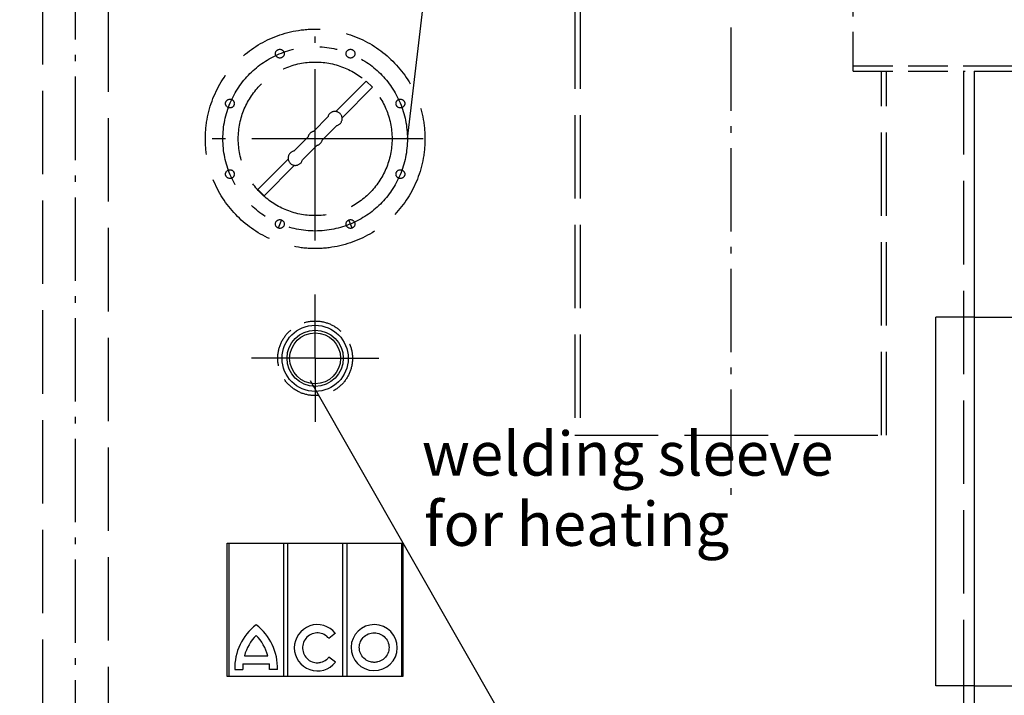
# Model space of a CAD drawing. Units: millimetres. Extents: x 0 to 11880, y 0 to 8400.
# Drawn here: x 3813 to 4934, y 5734 to 6504 of the extents above; entities that cross this region are included whole.
import ezdxf

# ---------------------------------------------------------------- set-up
doc = ezdxf.new("R2010")
doc.units = ezdxf.units.MM
doc.header["$LTSCALE"] = 20
for name, pattern in [('AM_DIN_G_W050', [13.75, 9.75, -1.5, 1, -1.5]), ('AM_DIN_G_W050x2', [6.875, 4.75, -0.875, 0.375, -0.875]), ('gen3', [6.25, 4.75, -1.5]), ('gen3a', [3.125, 2.25, -0.875]), ('gen7', [13.75, 9.75, -1.5, 1, -1.5]), ('gen7a', [6.875, 4.75, -0.875, 0.375, -0.875])]:
    doc.linetypes.add(name, pattern=pattern)
for name, color, linetype in [('0N', 7, 'Continuous'), ('3', 6, 'gen3'), ('3A', 6, 'gen3a'), ('4', 3, 'Continuous'), ('5', 3, 'Continuous'), ('7', 4, 'gen7'), ('7A', 4, 'gen7a'), ('posi', 3, 'Continuous')]:
    doc.layers.add(name, color=color, linetype=linetype)
for name, color, linetype, lineweight in [('AM_5', 3, 'Continuous', 25), ('AM_7', 4, 'AM_DIN_G_W050', 25), ('OBJEKT', 7, 'Continuous', 25)]:
    doc.layers.add(name, color=color, linetype=linetype, lineweight=lineweight)
doc.styles.get("Standard").update_dxf_attribs({"font": 'ISOCP.SHX'})
doc.dimstyles.new('AM_DIN$0', dxfattribs={"dimscale": 10, "dimtxt": 3.5, "dimasz": 2.5, "dimexe": 1, "dimexo": 1, "dimgap": 1.5, "dimtad": 1, "dimdsep": 46, "dimtxsty": 'STANDARD', "dimcen": 0, "dimclrd": 256, "dimclre": 256, "dimclrt": 2, "dimadec": 0, "dimazin": 2, "dimtp": 0.1, "dimtm": 0.1, "dimtfac": 0.71, "dimtdec": 3, "dimtmove": 0, "dimatfit": 3, "dimfxl": 1, "dimlwd": -1, "dimlwe": -1, "dimarcsym": 0})
doc.dimstyles.new('AM_ISO$0', dxfattribs={"dimtxt": 3.5, "dimasz": 2.5, "dimexe": 1, "dimexo": 1, "dimgap": 1.5, "dimtad": 1, "dimdsep": 46, "dimtxsty": 'STANDARD', "dimcen": 0, "dimclrd": 256, "dimclre": 256, "dimclrt": 2, "dimadec": 0, "dimazin": 2, "dimtp": 0.1, "dimtm": 0.1, "dimtfac": 0.71, "dimtdec": 3, "dimtmove": 0, "dimatfit": 3, "dimfxl": 1, "dimlwd": -1, "dimlwe": -1, "dimarcsym": 0})

# ---------------------------------------------------------------- blocks, each defined once
blk = doc.blocks.new('Schauglas VA')
for p, q in [((23.5, 31.1), (58.2, 65.8)), ((30.6, 24), (65.3, 58.7)), ((58.2, 65.8), (65.3, 58.7)), ((-1.9, 8.5), (14.5, 24.9)), ((8, -1.4), (24.4, 15)), ((-24.4, -14), (-8, 2.4)), ((-14.5, -23.9), (1.9, -7.5)), ((-65.3, -57.7), (-30.6, -23.1)), ((-58.2, -64.8), (-23.5, -30.1)), ((-65.3, -57.7), (-58.2, -64.8))]:
    blk.add_line(p, q)
for centre, radius in [((0, 0), 125), ((-40.2, 97), 5), ((40.2, 97), 5), ((0, 0), 87.5), ((-97, 40.2), 5), ((97, 40.2), 5), ((-97, -40.2), 5), ((97, -40.2), 5), ((-40.2, -97), 5), ((40.2, -97), 5)]:
    blk.add_circle(centre, radius)
for centre, start, end in [((22.5, 23), 283.4271, 166.5729), ((0, 0.5), 103.4271, 166.5729), ((0, 0.5), 283.4271, 346.5729), ((-22.5, -22), 103.4271, 346.5729)]:
    blk.add_arc(centre, 8.22, start, end)
at = {"layer": '7'}
for p, q in [((0, -115.7), (0, 116.7)), ((122.8, 0), (-117.3, 0)), ((-38.3, -92.4), (-42.1, -101.6)), ((42.1, -101.6), (38.3, -92.4))]:
    blk.add_line(p, q, dxfattribs=at)
blk.add_circle((0, 0), 105, dxfattribs=at)
blk = doc.blocks.new('*D47')
at = {"layer": 'AM_5', "transparency": 16777216}
for p, q in [((5069.1, 6450.9), (5788.8, 6450.9)), ((5768.8, 6400.9), (5768.8, 5271.4)), ((5738.8, 5827), (5608.8, 5827)), ((5608.8, 5827), (5608.8, 5605.9)), ((5738.8, 5605.9), (5738.8, 5827)), ((5608.8, 5605.9), (5738.8, 5605.9)), ((4949.1, 5221.4), (5788.8, 5221.4))]:
    blk.add_line(p, q, dxfattribs=at)
for points in [[(5760.5, 6400.9), (5777.1, 6400.9), (5768.8, 6450.9)], [(5760.5, 5271.4), (5777.1, 5271.4), (5768.8, 5221.4)]]:
    blk.add_solid(points, dxfattribs=at)
at = {"layer": 'DEFPOINTS', "color": 0, "transparency": 16777216}
for p in [(5049.1, 6450.9), (4929.1, 5221.4), (5768.8, 5221.4)]:
    blk.add_point(p, dxfattribs=at)
at = {"layer": 'AM_5', "color": 2, "transparency": 16777216, "insert": (5673.8, 5716.4), "char_height": 70, "attachment_point": 5, "rotation": 90}
blk.add_mtext('1230', dxfattribs=at)
blk = doc.blocks.new('*D48')
at = {"layer": 'AM_5', "transparency": 16777216}
for p, q in [((4689.9, 7272.4), (6181.6, 7272.4)), ((6161.6, 7222.4), (6161.6, 5271.4)), ((4949.1, 5221.4), (6181.6, 5221.4))]:
    blk.add_line(p, q, dxfattribs=at)
for points in [[(6153.3, 7222.4), (6169.9, 7222.4), (6161.6, 7272.4)], [(6153.3, 5271.4), (6169.9, 5271.4), (6161.6, 5221.4)]]:
    blk.add_solid(points, dxfattribs=at)
at = {"layer": 'DEFPOINTS', "color": 0, "transparency": 16777216}
for p in [(4669.9, 7272.4), (4929.1, 5221.4), (6161.6, 5221.4)]:
    blk.add_point(p, dxfattribs=at)
at = {"layer": 'AM_5', "color": 2, "transparency": 16777216, "insert": (6096.6, 6105.2), "char_height": 70, "attachment_point": 5, "rotation": 90}
blk.add_mtext('2051', dxfattribs=at)
blk = doc.blocks.new('*D49')
at = {"layer": 'AM_5', "transparency": 16777216}
for p, q in [((4703.4, 6940.9), (5982.2, 6940.9)), ((5962.2, 5271.4), (5962.2, 6890.9)), ((4883, 5221.4), (5982.2, 5221.4))]:
    blk.add_line(p, q, dxfattribs=at)
for points in [[(5953.8, 6890.9), (5970.5, 6890.9), (5962.2, 6940.9)], [(5953.8, 5271.4), (5970.5, 5271.4), (5962.2, 5221.4)]]:
    blk.add_solid(points, dxfattribs=at)
at = {"layer": 'DEFPOINTS', "color": 0, "transparency": 16777216}
for p in [(4683.4, 6940.9), (5962.2, 6940.9), (4863, 5221.4)]:
    blk.add_point(p, dxfattribs=at)
at = {"layer": 'AM_5', "color": 2, "transparency": 16777216, "insert": (5897.2, 5938.5), "char_height": 70, "attachment_point": 5, "rotation": 90}
blk.add_mtext('1720', dxfattribs=at)
blk = doc.blocks.new('*D51')
at = {"layer": 'AM_5', "transparency": 16777216}
for p, q in [((2349.6, 6498.9), (2349.6, 4296.7)), ((5049.1, 6424.9), (5049.1, 4296.7)), ((2399.6, 4316.7), (4999.1, 4316.7))]:
    blk.add_line(p, q, dxfattribs=at)
for points in [[(2399.6, 4325.1), (2399.6, 4308.4), (2349.6, 4316.7)], [(4999.1, 4325.1), (4999.1, 4308.4), (5049.1, 4316.7)]]:
    blk.add_solid(points, dxfattribs=at)
at = {"layer": 'DEFPOINTS', "color": 0, "transparency": 16777216}
for p in [(2349.6, 6518.9), (5049.1, 6444.9), (5049.1, 4316.7)]:
    blk.add_point(p, dxfattribs=at)
at = {"layer": 'AM_5', "color": 2, "transparency": 16777216, "insert": (3776.9, 4381.7), "char_height": 70, "attachment_point": 5}
blk.add_mtext('2700', dxfattribs=at)
blk = doc.blocks.new('HD Einheit VA')
for p, q in [((0, 0), (43.5, 0)), ((43.5, -420), (43.5, 0)), ((0, -420), (43.5, -420))]:
    blk.add_line(p, q)
at = {"layer": '0N'}
for p, q in [((0, 0), (-66.5, 0)), ((-66.5, -420), (-66.5, 0)), ((0, -420), (-66.5, -420))]:
    blk.add_line(p, q, dxfattribs=at)
at = {"layer": '3'}
blk.add_line((-56.5, -420), (-56.5, 0), dxfattribs=at)
blk = doc.blocks.new('*D52')
at = {"layer": 'AM_5', "transparency": 16777216}
for p, q in [((2097.7, 5806.5), (2097.7, 4081.5)), ((5300.4, 5794.5), (5300.4, 4081.5)), ((2147.7, 4101.5), (5250.4, 4101.5))]:
    blk.add_line(p, q, dxfattribs=at)
for points in [[(2147.7, 4109.8), (2147.7, 4093.2), (2097.7, 4101.5)], [(5250.4, 4109.8), (5250.4, 4093.2), (5300.4, 4101.5)]]:
    blk.add_solid(points, dxfattribs=at)
at = {"layer": 'DEFPOINTS', "color": 0, "transparency": 16777216}
for p in [(2097.7, 5826.5), (5300.4, 5814.5), (5300.4, 4101.5)]:
    blk.add_point(p, dxfattribs=at)
at = {"layer": 'AM_5', "color": 2, "transparency": 16777216, "insert": (3794.3, 4166.5), "char_height": 70, "attachment_point": 5}
blk.add_mtext('3203', dxfattribs=at)
blk = doc.blocks.new('ACO')
for p, q in [((-100, 0), (100, 0)), ((-100, -151.9), (-100, 0)), ((-98.2, 0), (-98.2, -151.9)), ((-36, 0), (-36, -151.9)), ((-31.1, -151.9), (-31.1, 0)), ((31.3, 0), (31.3, -151.9)), ((36.2, 0), (36.2, -151.9)), ((98.4, 0.1), (98.4, -151.9)), ((100, 0), (100, -151.9)), ((23, -102.8), (15.6, -108.6)), ((-80.5, -128.3), (-53.8, -128.3)), ((23.1, -135.8), (15.6, -130.1)), ((-91.5, -144.2), (-82.4, -144.2)), ((-82.2, -137.5), (-52.1, -137.5)), ((-42.8, -144.2), (-51.9, -144.2)), ((100, -151.9), (-100, -151.9))]:
    blk.add_line(p, q)
for centre, radius, start, end in [((-29.4, -142.4), 62.1, 127.4356, 181.6414), ((-104.9, -142.4), 62.1, 358.3586, 52.5644), ((-29.4, -142.4), 53, 135.3555, 164.5601), ((-104.9, -142.4), 53, 15.4399, 44.6445), ((-29.4, -142.4), 53, 174.7295, 181.9213), ((-104.9, -142.4), 53, 358.0787, 5.2705)]:
    blk.add_arc(centre, radius, start, end)
for centre, major_axis, ratio, start_param, end_param in [((2.5, -119.3), (0, 26.4), 0.993402, -0.89505, 4.040089), ((67.2, -119.1), (26.3, -0.4), 0.995795, -1.570796, 4.712389)]:
    blk.add_ellipse(centre, major_axis=major_axis, ratio=ratio, start_param=start_param, end_param=end_param)
for points, knots in [([(15.6, -108.6), (15.3, -108.2), (14.9, -107.8), (12.9, -105.7), (10.9, -104.4), (6.5, -102.6), (4.1, -102.2), (-0.5, -102.4), (-2.9, -103.1), (-7.1, -105.2), (-9, -106.7), (-11.9, -110.4), (-13.1, -112.5), (-14.3, -117.1), (-14.5, -119.5), (-13.7, -124.3), (-12.9, -126.5), (-10.3, -130.5), (-8.6, -132.3), (-4.7, -134.9), (-2.5, -135.7), (0.7, -136.3), (1.6, -136.3), (2.5, -136.3), (3.9, -136.3), (5.3, -136.2), (8.9, -135.2), (11.1, -134.2), (13.9, -131.9), (14.8, -131.1), (15.6, -130.1)], [2.249448, 2.249448, 2.249448, 2.249448, 2.346711, 2.346711, 2.766182, 2.766182, 3.185653, 3.185653, 3.605124, 3.605124, 4.024596, 4.024596, 4.444067, 4.444067, 4.863538, 4.863538, 5.283009, 5.283009, 5.70248, 5.70248, 6.121952, 6.121952, 6.283185, 6.283185, 6.283185, 6.53254, 6.53254, 6.952011, 6.952011, 7.170319, 7.170319, 7.170319, 7.170319]), ([(66.9, -135.9), (68.3, -135.9), (69.7, -135.8), (73.4, -134.9), (75.5, -133.9), (79.3, -131.1), (80.8, -129.3), (83.1, -125.2), (83.8, -122.9), (84.2, -118.3), (84, -116), (82.5, -111.6), (81.3, -109.5), (78.2, -106.1), (76.2, -104.7), (71.9, -102.7), (69.6, -102.2), (64.9, -102.2), (62.6, -102.7), (58.3, -104.5), (56.3, -105.9), (53.1, -109.3), (51.9, -111.4), (50.4, -115.8), (50.1, -118.1), (50.5, -122.7), (51.1, -125), (53.4, -129.1), (54.9, -130.9), (58.6, -133.8), (60.8, -134.8), (64.3, -135.7), (65.6, -135.9), (66.9, -135.9)], [-1.570796, -1.570796, -1.570796, -1.570796, -1.324448, -1.324448, -0.909738, -0.909738, -0.495028, -0.495028, -0.080318, -0.080318, 0.334393, 0.334393, 0.749103, 0.749103, 1.163813, 1.163813, 1.578523, 1.578523, 1.993234, 1.993234, 2.407944, 2.407944, 2.822654, 2.822654, 3.237364, 3.237364, 3.652075, 3.652075, 4.066785, 4.066785, 4.481495, 4.481495, 4.712389, 4.712389, 4.712389, 4.712389])]:
    blk.add_open_spline(points, degree=3, knots=knots)

msp = doc.modelspace()

# ---------------------------------------------------------------- linework, layer by layer
msp.add_circle((4149.06, 6117.85), 37.69)
msp.add_point((4149.08, 6367.85))
at = {"layer": '0N'}
msp.add_line((4899.08, 6444.85), (4899.08, 5236.35), dxfattribs=at)
msp.add_circle((4149.06, 6117.86), 32, dxfattribs=at)
at = {"layer": '3'}
for p, q in [((3838.76, 6922.53), (3838.76, 5546.35)), ((3913.76, 5546.35), (3913.76, 6922.53)), ((4444.58, 6769.85), (4444.58, 6030.25)), ((4450.58, 6769.85), (4450.58, 6030.25)), ((4793.58, 6030.25), (4793.58, 6444.85)), ((4799.58, 6030.25), (4799.58, 6444.85)), ((4887.08, 6444.85), (4887.08, 5236.35)), ((4444.58, 6030.25), (4799.58, 6030.25))]:
    msp.add_line(p, q, dxfattribs=at)
at = {"layer": '3A'}
for p, q in [((4761.58, 6444.85), (4761.58, 6644.85)), ((4761.58, 6451.05), (4899.08, 6451.05)), ((4761.58, 6444.85), (4889.08, 6444.85)), ((4899.08, 6451.05), (5049.08, 6451.05))]:
    msp.add_line(p, q, dxfattribs=at)
msp.add_circle((4149.06, 6117.85), 42.5, dxfattribs=at)
at = {"layer": '5'}
msp.add_circle((4149.06, 6117.86), 29, dxfattribs=at)
at = {"layer": '7A'}
for q in [(4149.06, 6190.36), (4076.56, 6117.86), (4221.56, 6117.86), (4149.06, 6045.36)]:
    msp.add_line((4149.06, 6117.86), q, dxfattribs=at)
at = {"layer": 'AM_7', "linetype": 'AM_DIN_G_W050x2'}
for p, q in [((3876.26, 5518.68), (3876.26, 7018.26)), ((4622.08, 6769.85), (4622.08, 5957.25))]:
    msp.add_line(p, q, dxfattribs=at)
at = {"layer": 'OBJEKT'}
msp.add_line((4899.08, 6444.85), (5049.08, 6444.85), dxfattribs=at)
at = {"layer": 'posi'}
for points in [[(4254.08, 6367.85), (4376.9, 7407.67)], [(4143.52, 6092.72), (4696.59, 5122.75)]]:
    msp.add_lwpolyline(points, dxfattribs=at)

# ---------------------------------------------------------------- block references
at = {"xscale": -1}
msp.add_blockref('HD Einheit VA', (4899.08, 6164.85), dxfattribs=at)
at = {"layer": '3'}
msp.add_blockref('Schauglas VA', (4149.08, 6367.85), dxfattribs=at)
at = {"layer": '4'}
msp.add_blockref('ACO', (4149.07, 5907.39), dxfattribs=at)

# ---------------------------------------------------------------- texts
at = {"layer": '5'}
for s, p in [('welding sleeve', (4270.53, 5984.18)), ('for heating', (4273.04, 5904.18))]:
    msp.add_text(s, height=50, dxfattribs=at).set_placement(p)

# ---------------------------------------------------------------- dimensions: what is measured, and where the dimension line sits
at = {"layer": 'AM_5'}
for base, p1, p2, override, picture, middle in [((6161.61, 5221.35), (4669.85, 7272.44), (4929.08, 5221.35), {"dimscale": 20, "dimdec": 0}, '*D48', (6161.61, 6105.15)), ((5962.17, 6940.86), (4863, 5221.35), (4683.4, 6940.86), {"dimscale": 20, "dimdec": 0}, '*D49', (5962.17, 5938.49)), ((5768.79139297, 5221.35492251), (5049.080429, 6450.85492251), (4929.080429, 5221.35492251), {"dimscale": 20, "dimgap": -1.5, "dimdec": 0}, '*D47', (5768.79139297, 5716.42977048))]:
    dim = msp.add_linear_dim(base=base, p1=p1, p2=p2, angle=90, dimstyle='AM_ISO$0', override=override, dxfattribs=at)
    dim.commit()
    dim.dimension.update_dxf_attribs({"geometry": picture, "text_midpoint": middle, "dimtype": 160})
for base, p1, p2, dimstyle, picture, middle in [((5049.080429, 4316.72214616), (2349.580429, 6518.85492251), (5049.080429, 6444.85492251), 'AM_ISO$0', '*D51', (3776.91933742, 4316.72214616)), ((5300.43, 4101.5), (2097.73, 5826.53), (5300.43, 5814.53), 'AM_DIN$0', '*D52', (3794.27, 4101.5))]:
    dim = msp.add_linear_dim(base=base, p1=p1, p2=p2, dimstyle=dimstyle, override={"dimscale": 20, "dimdec": 0}, dxfattribs=at)
    dim.commit()
    dim.dimension.update_dxf_attribs({"geometry": picture, "text_midpoint": middle, "dimtype": 160})

doc.saveas('drawing.dxf')
